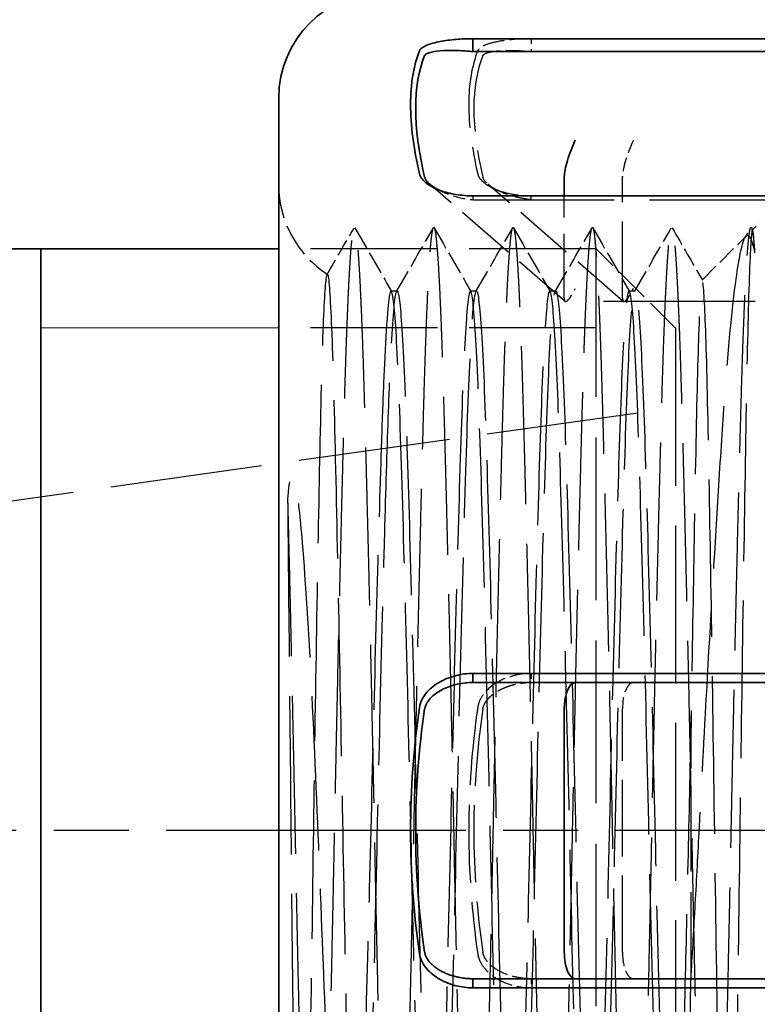
# Paper-space layout 'Blatt_1' of a CAD drawing. Units: millimetres. Extents: x 5 to 292, y 5 to 205.
# Drawn here: x 180 to 194, y 115 to 134 of the extents above; entities that cross this region are included whole.
import ezdxf

# ---------------------------------------------------------------- set-up
doc = ezdxf.new("R2010")
doc.units = ezdxf.units.MM
doc.linetypes.add('CHAIN', pattern=[0.3543, 0.2362, -0.0295, 0.0591, -0.0295])
doc.linetypes.add('DASHED', pattern=[0.2068, 0.1655, -0.0413])
for name, color, linetype, lineweight, true_color in [('Bemaßungen(ISO)', 179, 'Continuous', 25, 0x262659), ('Gewinde(ISO)', 5, 'Continuous', 18, 0x0000ff), ('Mittellinie(ISO)', 179, 'Continuous', 25, 0x262659), ('Sichtbare Kanten(ISO)', 5, 'Continuous', 35, 0x0000ff), ('Verdeckte Kanten(ISO)', 5, 'DASHED', 25, 0x0000ff)]:
    doc.layers.add(name, color=color, linetype=linetype, lineweight=lineweight, true_color=true_color)
doc.styles.add('STANDARD-DIN~0', font='arial.ttf')
doc.dimstyles.new('Kopie von STANDARD-ISO', dxfattribs={"dimtxt": 3.5, "dimasz": 2.5, "dimexe": 3.175, "dimexo": 0, "dimgap": 0.762, "dimtad": 1, "dimrnd": 1e-08, "dimtxsty": 'STANDARD-DIN~0', "dimcen": 0.09, "dimdle": 10, "dimclrd": 250, "dimclre": 250, "dimclrt": 250, "dimazin": 2, "dimtfac": 1, "dimtmove": 0, "dimatfit": 3, "dimfxl": 1, "dimtolj": 1, "dimtzin": 0, "dimlwd": 25, "dimlwe": 25, "dimarcsym": 0})

# ---------------------------------------------------------------- blocks, each defined once
blk = doc.blocks.new('*D23')
at = {"layer": 'Bemaßungen(ISO)', "color": 250, "linetype": 'Continuous', "lineweight": 25, "true_color": 0x3f3f3f, "transparency": 16777216}
for p, q in [((142.103, 150.221), (142.103, 166.634)), ((202.103, 129.436), (202.103, 166.634)), ((144.603, 163.459), (199.603, 163.459))]:
    blk.add_line(p, q, dxfattribs=at)
at = {"layer": 'Bemaßungen(ISO)', "color": 250, "linetype": 'Continuous', "true_color": 0x3f3f3f, "transparency": 16777216}
for points in [[(144.603, 163.876), (144.603, 163.043), (142.103, 163.459)], [(199.603, 163.876), (199.603, 163.043), (202.103, 163.459)]]:
    blk.add_solid(points, dxfattribs=at)
at = {"layer": 'Defpoints', "color": 0, "linetype": 'Continuous', "transparency": 16777216}
for p in [(202.103, 163.459), (142.103, 150.221), (202.103, 129.436)]:
    blk.add_point(p, dxfattribs=at)
at = {"layer": 'Bemaßungen(ISO)', "color": 250, "linetype": 'Continuous', "lineweight": 25, "true_color": 0x3f3f3f, "transparency": 16777216, "insert": (169.592, 167.795), "char_height": 3.5, "attachment_point": 1, "style": 'STANDARD-DIN~0'}
blk.add_mtext('\\A1;60', dxfattribs=at)
blk = doc.blocks.new('*D24')
at = {"layer": 'Bemaßungen(ISO)', "color": 250, "linetype": 'Continuous', "lineweight": 25, "true_color": 0x3f3f3f, "transparency": 16777216}
for p, q in [((166.103, 132.471), (166.103, 155.573)), ((202.103, 129.436), (202.103, 155.573)), ((199.603, 152.398), (168.603, 152.398))]:
    blk.add_line(p, q, dxfattribs=at)
at = {"layer": 'Bemaßungen(ISO)', "color": 250, "linetype": 'Continuous', "true_color": 0x3f3f3f, "transparency": 16777216}
for points in [[(168.603, 152.814), (168.603, 151.981), (166.103, 152.398)], [(199.603, 152.814), (199.603, 151.981), (202.103, 152.398)]]:
    blk.add_solid(points, dxfattribs=at)
at = {"layer": 'Defpoints', "color": 0, "linetype": 'Continuous', "transparency": 16777216}
for p in [(166.103, 152.398), (166.103, 132.471), (202.103, 129.436)]:
    blk.add_point(p, dxfattribs=at)
at = {"layer": 'Bemaßungen(ISO)', "color": 250, "linetype": 'Continuous', "lineweight": 25, "true_color": 0x3f3f3f, "transparency": 16777216, "insert": (181.598, 156.736), "char_height": 3.5, "attachment_point": 1, "style": 'STANDARD-DIN~0'}
blk.add_mtext('\\A1;36', dxfattribs=at)
blk = doc.blocks.new('*D25')
at = {"layer": 'Bemaßungen(ISO)', "color": 250, "linetype": 'Continuous', "lineweight": 25, "true_color": 0x3f3f3f, "transparency": 16777216}
for p, q in [((104.103, 140.459), (104.103, 175.293)), ((202.103, 129.436), (202.103, 175.293)), ((199.603, 172.118), (106.603, 172.118))]:
    blk.add_line(p, q, dxfattribs=at)
at = {"layer": 'Bemaßungen(ISO)', "color": 250, "linetype": 'Continuous', "true_color": 0x3f3f3f, "transparency": 16777216}
for points in [[(106.603, 172.535), (106.603, 171.702), (104.103, 172.118)], [(199.603, 172.535), (199.603, 171.702), (202.103, 172.118)]]:
    blk.add_solid(points, dxfattribs=at)
at = {"layer": 'Defpoints', "color": 0, "linetype": 'Continuous', "transparency": 16777216}
for p in [(104.103, 172.118), (104.103, 140.459), (202.103, 129.436)]:
    blk.add_point(p, dxfattribs=at)
at = {"layer": 'Bemaßungen(ISO)', "color": 250, "linetype": 'Continuous', "lineweight": 25, "true_color": 0x3f3f3f, "transparency": 16777216, "insert": (150.592, 176.454), "char_height": 3.5, "attachment_point": 1, "style": 'STANDARD-DIN~0'}
blk.add_mtext('\\A1;98', dxfattribs=at)

psp = doc.layouts.new('Blatt_1')

# ---------------------------------------------------------------- linework, layer by layer
at = {"layer": 'Gewinde(ISO)'}
psp.add_line((184.603, 128.222), (180.103, 128.222), dxfattribs=at)
at = {"layer": 'Mittellinie(ISO)', "linetype": 'CHAIN', "ltscale": 23.990969}
psp.add_line((213.641, 118.721), (100.144, 118.721), dxfattribs=at)
at = {"layer": 'Sichtbare Kanten(ISO)'}
for p, q in [((188.274, 133.69), (198.292, 133.69)), ((188.274, 133.446), (188.274, 133.69)), ((198.292, 133.446), (188.274, 133.446)), ((184.603, 132.571), (184.603, 104.871)), ((190.003, 130.719), (190.003, 131.087)), ((198.292, 130.719), (188.274, 130.719)), ((184.603, 129.721), (177.603, 129.721)), ((180.103, 107.721), (180.103, 129.721)), ((188.274, 121.693), (198.292, 121.693)), ((188.274, 121.521), (188.274, 121.693)), ((198.292, 121.521), (188.274, 121.521)), ((190.003, 116.421), (190.003, 121.021)), ((188.274, 115.921), (198.292, 115.921)), ((188.274, 115.75), (188.274, 115.921)), ((198.292, 115.75), (188.274, 115.75))]:
    psp.add_line(p, q, dxfattribs=at)
psp.add_arc((186.603, 132.571), 2, 90, 180, dxfattribs=at)
for centre, major_axis, ratio, start_param, end_param in [((202.707, 118.935), (-14.98, 15.001), 0.269064, 0.115104, 0.411272), ((190.21, 131.52), (-0.186, -0.499), 0.182676, 4.256791, 5.827588), ((190.21, 121.021), (0, 0.5), 0.414214, 0, 1.570796), ((202.707, 118.721), (0, 15.589), 0.995215, 1.422698, 1.718866), ((190.21, 116.421), (0, 0.5), 0.414214, 1.570796, 3.141593)]:
    psp.add_ellipse(centre, major_axis=major_axis, ratio=ratio, start_param=start_param, end_param=end_param, dxfattribs=at)
for points, knots in [([(187.266, 133.463), (187.274, 133.483), (187.291, 133.502), (187.34, 133.537), (187.371, 133.553), (187.476, 133.596), (187.563, 133.619), (187.751, 133.655), (187.852, 133.668), (188.06, 133.686), (188.167, 133.69), (188.274, 133.69)], [-0.1304275, -0.1304275, -0.1304275, -0.1304275, -0.1136992, -0.1136992, -0.0971516, -0.0971516, -0.0645493, -0.0645493, -0.0321556, -0.0321556, 0, 0, 0, 0]), ([(187.266, 131.135), (187.154, 131.617), (187.096, 132.056), (187.096, 132.839), (187.154, 133.178), (187.266, 133.463)], [-0.4698369, -0.4698369, -0.4698369, -0.4698369, -0.2349185, -0.2349185, 0, 0, 0, 0]), ([(188.274, 133.446), (188.179, 133.456), (188.082, 133.463), (187.897, 133.469), (187.805, 133.469), (187.63, 133.46), (187.553, 133.451), (187.461, 133.43), (187.432, 133.421), (187.392, 133.402), (187.372, 133.39), (187.363, 133.373)], [0, 0, 0, 0, 0.0288781, 0.0288781, 0.0577679, 0.0577679, 0.0883971, 0.0883971, 0.1045029, 0.1045029, 0.116566, 0.116566, 0.116566, 0.116566]), ([(188.274, 130.719), (188.167, 130.719), (188.059, 130.728), (187.851, 130.763), (187.749, 130.788), (187.555, 130.86), (187.47, 130.904), (187.37, 130.979), (187.339, 131.008), (187.291, 131.069), (187.274, 131.102), (187.266, 131.135)], [-0.1192013, -0.1192013, -0.1192013, -0.1192013, -0.0912011, -0.0912011, -0.0631626, -0.0631626, -0.0328072, -0.0328072, -0.016425, -0.016425, 0, 0, 0, 0]), ([(187.363, 131.073), (187.366, 131.061), (187.372, 131.048), (187.379, 131.033), (187.38, 131.032), (187.383, 131.028), (187.384, 131.026), (187.395, 131.007), (187.408, 130.991), (187.452, 130.944), (187.489, 130.914), (187.551, 130.873), (187.574, 130.859), (187.599, 130.845)], [0.000001, 0.000001, 0.000001, 0.000001, 0.00581911, 0.00581911, 0.00665482, 0.00665482, 0.00761181, 0.00761181, 0.01541026, 0.01541026, 0.0314058, 0.0314058, 0.03975382, 0.03975382, 0.03975382, 0.03975382]), ([(187.266, 121.049), (187.274, 121.103), (187.291, 121.154), (187.34, 121.251), (187.371, 121.296), (187.476, 121.418), (187.563, 121.484), (187.751, 121.588), (187.852, 121.627), (188.06, 121.679), (188.167, 121.693), (188.274, 121.693)], [-0.1304275, -0.1304275, -0.1304275, -0.1304275, -0.1136992, -0.1136992, -0.0971516, -0.0971516, -0.0645493, -0.0645493, -0.0321556, -0.0321556, 0, 0, 0, 0]), ([(188.274, 121.521), (188.179, 121.521), (188.082, 121.511), (187.897, 121.471), (187.805, 121.44), (187.63, 121.357), (187.553, 121.304), (187.461, 121.214), (187.432, 121.179), (187.392, 121.113), (187.372, 121.072), (187.363, 121.021)], [0, 0, 0, 0, 0.0288781, 0.0288781, 0.0577679, 0.0577679, 0.0883971, 0.0883971, 0.1045029, 0.1045029, 0.116566, 0.116566, 0.116566, 0.116566]), ([(187.266, 116.394), (187.154, 117.161), (187.096, 117.938), (187.096, 119.504), (187.154, 120.282), (187.266, 121.049)], [-0.4698369, -0.4698369, -0.4698369, -0.4698369, -0.2349185, -0.2349185, 0, 0, 0, 0]), ([(188.274, 115.75), (188.167, 115.75), (188.059, 115.764), (187.851, 115.816), (187.749, 115.855), (187.555, 115.963), (187.47, 116.031), (187.37, 116.148), (187.339, 116.192), (187.291, 116.289), (187.274, 116.34), (187.266, 116.394)], [-0.1192013, -0.1192013, -0.1192013, -0.1192013, -0.0912011, -0.0912011, -0.0631626, -0.0631626, -0.0328072, -0.0328072, -0.016425, -0.016425, 0, 0, 0, 0]), ([(187.363, 116.421), (187.366, 116.401), (187.373, 116.38), (187.38, 116.36), (187.388, 116.341), (187.399, 116.32), (187.409, 116.302), (187.419, 116.285), (187.431, 116.267), (187.445, 116.25), (187.452, 116.241), (187.459, 116.233), (187.467, 116.224), (187.475, 116.216), (187.484, 116.206), (187.492, 116.199), (187.507, 116.184), (187.523, 116.169), (187.541, 116.155), (187.55, 116.148), (187.559, 116.14), (187.568, 116.133), (187.578, 116.126), (187.589, 116.118), (187.598, 116.112), (187.616, 116.1), (187.635, 116.089), (187.655, 116.077), (187.665, 116.071), (187.675, 116.066), (187.686, 116.06), (187.697, 116.054), (187.709, 116.048), (187.719, 116.043), (187.729, 116.039), (187.74, 116.034), (187.751, 116.029), (187.761, 116.024), (187.774, 116.019), (187.784, 116.015), (187.794, 116.011), (187.805, 116.007), (187.816, 116.002), (187.828, 115.998), (187.841, 115.994), (187.851, 115.99), (187.862, 115.987), (187.872, 115.983), (187.884, 115.98), (187.895, 115.976), (187.909, 115.972), (187.919, 115.969), (187.93, 115.967), (187.94, 115.964), (187.952, 115.961), (187.958, 115.959), (187.964, 115.958), (187.97, 115.957), (187.976, 115.955), (187.984, 115.953), (187.989, 115.952), (187.997, 115.951), (188.007, 115.948), (188.019, 115.946), (188.03, 115.944), (188.042, 115.942), (188.059, 115.939), (188.075, 115.936), (188.09, 115.934), (188.101, 115.933), (188.107, 115.932), (188.113, 115.931), (188.117, 115.931), (188.122, 115.93), (188.123, 115.93), (188.13, 115.929), (188.143, 115.928), (188.156, 115.927), (188.168, 115.926), (188.174, 115.925), (188.18, 115.925), (188.185, 115.924), (188.191, 115.924), (188.195, 115.924), (188.202, 115.923), (188.228, 115.922), (188.252, 115.921), (188.274, 115.921)], [0, 0, 0, 0, 0.0625, 0.0625, 0.0625, 0.125, 0.125, 0.125, 0.1875, 0.1875, 0.1875, 0.21875, 0.21875, 0.21875, 0.25, 0.25, 0.25, 0.3125, 0.3125, 0.3125, 0.34375, 0.34375, 0.34375, 0.375, 0.375, 0.375, 0.4375, 0.4375, 0.4375, 0.46875, 0.46875, 0.46875, 0.5, 0.5, 0.5, 0.53125, 0.53125, 0.53125, 0.5625, 0.5625, 0.5625, 0.59375, 0.59375, 0.59375, 0.625, 0.625, 0.625, 0.65625, 0.65625, 0.65625, 0.6875, 0.6875, 0.6875, 0.71875, 0.71875, 0.71875, 0.734375, 0.734375, 0.734375, 0.75, 0.75, 0.75, 0.78125, 0.78125, 0.78125, 0.8125, 0.8125, 0.8125, 0.84375, 0.84375, 0.84375, 0.859375, 0.859375, 0.859375, 0.875, 0.875, 0.875, 0.90625, 0.90625, 0.90625, 0.921875, 0.921875, 0.921875, 0.9375, 0.9375, 0.9375, 1, 1, 1, 1])]:
    psp.add_open_spline(points, degree=3, knots=knots, dxfattribs=at)
at = {"layer": 'Verdeckte Kanten(ISO)', "ltscale": 0.477891}
for p, q in [((189.374, 133.69), (189.374, 133.446)), ((188.274, 130.719), (188.274, 130.646)), ((189.374, 130.646), (189.374, 130.719)), ((189.374, 121.693), (189.374, 121.521)), ((189.374, 115.921), (189.374, 115.75))]:
    psp.add_line(p, q, dxfattribs=at)
at = {"layer": 'Verdeckte Kanten(ISO)', "ltscale": 8.757268}
for p, q in [((191.103, 128.787), (191.103, 131.087)), ((191.103, 116.421), (191.103, 121.021))]:
    psp.add_line(p, q, dxfattribs=at)
at = {"layer": 'Verdeckte Kanten(ISO)', "ltscale": 6.887772}
psp.add_line((190.018, 128.724), (187.46, 130.94), dxfattribs=at)
at = {"layer": 'Verdeckte Kanten(ISO)', "ltscale": 6.887773}
psp.add_line((191.118, 128.724), (188.56, 130.94), dxfattribs=at)
at = {"layer": 'Verdeckte Kanten(ISO)', "ltscale": 7.357165}
psp.add_line((190.003, 128.787), (190.003, 130.719), dxfattribs=at)
at = {"layer": 'Verdeckte Kanten(ISO)', "ltscale": 16.147705}
psp.add_line((188.274, 130.646), (198.292, 130.646), dxfattribs=at)
at = {"layer": 'Verdeckte Kanten(ISO)', "ltscale": 0.39755}
psp.add_line((193.423, 129.934), (193.527, 130.115), dxfattribs=at)
at = {"layer": 'Verdeckte Kanten(ISO)', "ltscale": 0.084074}
psp.add_line((193.543, 130.115), (193.565, 130.077), dxfattribs=at)
at = {"layer": 'Verdeckte Kanten(ISO)', "ltscale": 0.384403}
psp.add_line((193.56, 130.079), (193.703, 130.221), dxfattribs=at)
at = {"layer": 'Verdeckte Kanten(ISO)', "ltscale": 2.241621}
psp.add_line((192.609, 129.128), (193.442, 129.96), dxfattribs=at)
at = {"layer": 'Verdeckte Kanten(ISO)', "ltscale": 14.50677}
for p, q in [((190.603, 129.721), (184.603, 129.721)), ((190.603, 128.222), (184.603, 128.222))]:
    psp.add_line(p, q, dxfattribs=at)
at = {"layer": 'Verdeckte Kanten(ISO)', "ltscale": 18.567333}
psp.add_line((190.603, 107.721), (190.603, 129.721), dxfattribs=at)
at = {"layer": 'Verdeckte Kanten(ISO)', "ltscale": 4.038418}
psp.add_line((192.103, 128.221), (190.603, 129.721), dxfattribs=at)
at = {"layer": 'Verdeckte Kanten(ISO)', "ltscale": 0.217615}
for p, q in [((186.728, 128.922), (186.842, 128.922)), ((188.228, 128.922), (188.342, 128.922)), ((189.728, 128.922), (189.842, 128.922)), ((191.228, 128.922), (191.342, 128.922))]:
    psp.add_line(p, q, dxfattribs=at)
at = {"layer": 'Verdeckte Kanten(ISO)', "ltscale": 17.332422}
psp.add_line((200.784, 128.72), (190.031, 128.72), dxfattribs=at)
at = {"layer": 'Verdeckte Kanten(ISO)', "ltscale": 18.039852}
psp.add_line((192.103, 128.221), (192.103, 109.221), dxfattribs=at)
at = {"layer": 'Verdeckte Kanten(ISO)', "ltscale": 17.372574}
psp.add_line((174.314, 124.221), (192.103, 126.721), dxfattribs=at)
at = {"layer": 'Verdeckte Kanten(ISO)', "ltscale": 9.430112}
psp.add_line((192.403, 115.997), (192.403, 120.9), dxfattribs=at)
at = {"layer": 'Verdeckte Kanten(ISO)', "ltscale": 3.812432}
psp.add_arc((186.603, 130.922), 2, 180, 237.3707, dxfattribs=at)
at = {"layer": 'Verdeckte Kanten(ISO)', "ltscale": 8.820629}
for centre, major_axis, ratio, start_param, end_param in [((203.807, 118.935), (-14.98, 15.001), 0.269064, 0.115104, 0.411272), ((203.807, 118.721), (0, 15.589), 0.995215, 1.422727, 1.718895)]:
    psp.add_ellipse(centre, major_axis=major_axis, ratio=ratio, start_param=start_param, end_param=end_param, dxfattribs=at)
at = {"layer": 'Verdeckte Kanten(ISO)', "ltscale": 1.557328}
for centre, major_axis, ratio, start_param, end_param in [((191.31, 131.52), (0.186, 0.499), 0.182676, 1.115199, 2.685995), ((190.21, 129.22), (0.186, 0.499), 0.182676, 2.685995, 4.256791), ((191.31, 129.22), (0.186, 0.499), 0.182676, 2.685995, 4.256791), ((191.31, 121.021), (0, 0.5), 0.414214, 0, 1.570796), ((191.31, 116.421), (0, 0.5), 0.414214, 1.570796, 3.141593)]:
    psp.add_ellipse(centre, major_axis=major_axis, ratio=ratio, start_param=start_param, end_param=end_param, dxfattribs=at)
at = {"layer": 'Verdeckte Kanten(ISO)', "ltscale": 2.467763}
for points in [[(189.374, 133.69), (189.267, 133.69), (189.159, 133.686), (188.951, 133.668), (188.849, 133.655), (188.655, 133.618), (188.57, 133.594), (188.47, 133.553), (188.439, 133.537), (188.391, 133.502), (188.374, 133.483), (188.366, 133.463)], [(189.374, 121.693), (189.267, 121.693), (189.159, 121.679), (188.951, 121.627), (188.849, 121.588), (188.655, 121.48), (188.57, 121.412), (188.47, 121.295), (188.439, 121.251), (188.391, 121.154), (188.374, 121.102), (188.366, 121.049)]]:
    psp.add_open_spline(points, degree=3, knots=[-0.1192013, -0.1192013, -0.1192013, -0.1192013, -0.0912011, -0.0912011, -0.0631626, -0.0631626, -0.0328072, -0.0328072, -0.016425, -0.016425, 0, 0, 0, 0], dxfattribs=at)
at = {"layer": 'Verdeckte Kanten(ISO)', "ltscale": 8.924961}
for points in [[(188.366, 133.463), (188.254, 133.178), (188.196, 132.839), (188.196, 132.056), (188.254, 131.617), (188.366, 131.135)], [(188.366, 121.049), (188.254, 120.282), (188.196, 119.504), (188.196, 117.938), (188.254, 117.161), (188.366, 116.394)]]:
    psp.add_open_spline(points, degree=3, knots=[-0.4698369, -0.4698369, -0.4698369, -0.4698369, -0.2349185, -0.2349185, 0, 0, 0, 0], dxfattribs=at)
at = {"layer": 'Verdeckte Kanten(ISO)', "ltscale": 2.151414}
for points in [[(188.463, 133.373), (188.466, 133.38), (188.473, 133.387), (188.48, 133.393), (188.488, 133.399), (188.499, 133.405), (188.509, 133.41), (188.519, 133.415), (188.531, 133.42), (188.545, 133.424), (188.552, 133.426), (188.559, 133.429), (188.567, 133.431), (188.575, 133.433), (188.584, 133.435), (188.592, 133.437), (188.607, 133.44), (188.623, 133.444), (188.641, 133.446), (188.65, 133.448), (188.659, 133.449), (188.668, 133.451), (188.678, 133.452), (188.689, 133.454), (188.698, 133.455), (188.716, 133.457), (188.735, 133.459), (188.755, 133.46), (188.765, 133.461), (188.775, 133.462), (188.786, 133.463), (188.797, 133.463), (188.809, 133.464), (188.819, 133.465), (188.829, 133.465), (188.84, 133.466), (188.851, 133.466), (188.861, 133.466), (188.874, 133.467), (188.884, 133.467), (188.894, 133.467), (188.905, 133.468), (188.916, 133.468), (188.928, 133.468), (188.941, 133.468), (188.951, 133.468), (188.962, 133.468), (188.972, 133.468), (188.984, 133.468), (188.995, 133.468), (189.009, 133.468), (189.019, 133.468), (189.03, 133.467), (189.04, 133.467), (189.052, 133.467), (189.058, 133.467), (189.064, 133.467), (189.07, 133.466), (189.076, 133.466), (189.084, 133.466), (189.089, 133.466), (189.097, 133.466), (189.107, 133.465), (189.119, 133.465), (189.13, 133.464), (189.142, 133.464), (189.159, 133.463), (189.175, 133.462), (189.19, 133.461), (189.201, 133.46), (189.207, 133.46), (189.213, 133.46), (189.217, 133.459), (189.222, 133.459), (189.223, 133.459), (189.23, 133.458), (189.243, 133.457), (189.256, 133.457), (189.268, 133.456), (189.274, 133.455), (189.28, 133.455), (189.285, 133.454), (189.291, 133.454), (189.295, 133.453), (189.302, 133.453), (189.328, 133.451), (189.352, 133.448), (189.374, 133.446)], [(188.463, 121.021), (188.466, 121.042), (188.473, 121.063), (188.48, 121.083), (188.488, 121.102), (188.499, 121.123), (188.509, 121.14), (188.519, 121.158), (188.531, 121.175), (188.545, 121.193), (188.552, 121.202), (188.559, 121.21), (188.567, 121.219), (188.575, 121.227), (188.584, 121.237), (188.592, 121.244), (188.607, 121.259), (188.623, 121.274), (188.641, 121.288), (188.65, 121.295), (188.659, 121.303), (188.668, 121.31), (188.678, 121.317), (188.689, 121.325), (188.698, 121.331), (188.716, 121.343), (188.735, 121.354), (188.755, 121.366), (188.765, 121.372), (188.775, 121.377), (188.786, 121.383), (188.797, 121.388), (188.809, 121.395), (188.819, 121.4), (188.829, 121.404), (188.84, 121.409), (188.851, 121.414), (188.861, 121.419), (188.874, 121.424), (188.884, 121.428), (188.894, 121.432), (188.905, 121.436), (188.916, 121.44), (188.928, 121.445), (188.941, 121.449), (188.951, 121.453), (188.962, 121.456), (188.972, 121.46), (188.984, 121.463), (188.995, 121.467), (189.009, 121.471), (189.019, 121.474), (189.03, 121.476), (189.04, 121.479), (189.052, 121.482), (189.058, 121.483), (189.064, 121.485), (189.07, 121.486), (189.076, 121.488), (189.084, 121.49), (189.089, 121.491), (189.097, 121.492), (189.107, 121.494), (189.119, 121.497), (189.13, 121.499), (189.142, 121.501), (189.159, 121.504), (189.175, 121.507), (189.19, 121.509), (189.201, 121.51), (189.207, 121.511), (189.213, 121.512), (189.217, 121.512), (189.222, 121.513), (189.223, 121.513), (189.23, 121.514), (189.243, 121.515), (189.256, 121.516), (189.268, 121.517), (189.274, 121.518), (189.28, 121.518), (189.285, 121.518), (189.291, 121.519), (189.295, 121.519), (189.302, 121.519), (189.328, 121.521), (189.352, 121.521), (189.374, 121.521)]]:
    psp.add_open_spline(points, degree=3, knots=[0, 0, 0, 0, 0.0625, 0.0625, 0.0625, 0.125, 0.125, 0.125, 0.1875, 0.1875, 0.1875, 0.21875, 0.21875, 0.21875, 0.25, 0.25, 0.25, 0.3125, 0.3125, 0.3125, 0.34375, 0.34375, 0.34375, 0.375, 0.375, 0.375, 0.4375, 0.4375, 0.4375, 0.46875, 0.46875, 0.46875, 0.5, 0.5, 0.5, 0.53125, 0.53125, 0.53125, 0.5625, 0.5625, 0.5625, 0.59375, 0.59375, 0.59375, 0.625, 0.625, 0.625, 0.65625, 0.65625, 0.65625, 0.6875, 0.6875, 0.6875, 0.71875, 0.71875, 0.71875, 0.734375, 0.734375, 0.734375, 0.75, 0.75, 0.75, 0.78125, 0.78125, 0.78125, 0.8125, 0.8125, 0.8125, 0.84375, 0.84375, 0.84375, 0.859375, 0.859375, 0.859375, 0.875, 0.875, 0.875, 0.90625, 0.90625, 0.90625, 0.921875, 0.921875, 0.921875, 0.9375, 0.9375, 0.9375, 1, 1, 1, 1], dxfattribs=at)
at = {"layer": 'Verdeckte Kanten(ISO)', "ltscale": 2.467759}
for points in [[(188.366, 131.135), (188.374, 131.102), (188.391, 131.069), (188.44, 131.007), (188.471, 130.979), (188.576, 130.9), (188.663, 130.857), (188.851, 130.788), (188.952, 130.762), (189.16, 130.728), (189.267, 130.719), (189.374, 130.719)], [(188.366, 116.394), (188.374, 116.34), (188.391, 116.289), (188.44, 116.192), (188.471, 116.147), (188.576, 116.025), (188.663, 115.959), (188.851, 115.855), (188.952, 115.816), (189.16, 115.764), (189.267, 115.75), (189.374, 115.75)]]:
    psp.add_open_spline(points, degree=3, knots=[-0.1304275, -0.1304275, -0.1304275, -0.1304275, -0.1136992, -0.1136992, -0.0971516, -0.0971516, -0.0645493, -0.0645493, -0.0321556, -0.0321556, 0, 0, 0, 0], dxfattribs=at)
at = {"layer": 'Verdeckte Kanten(ISO)', "ltscale": 2.15145}
psp.add_open_spline([(189.374, 130.646), (189.279, 130.656), (189.182, 130.673), (188.996, 130.72), (188.905, 130.75), (188.73, 130.825), (188.652, 130.868), (188.56, 130.938), (188.532, 130.963), (188.492, 131.011), (188.472, 131.04), (188.463, 131.073)], degree=3, knots=[0.000001, 0.000001, 0.000001, 0.000001, 0.0289104, 0.0289104, 0.0578375, 0.0578375, 0.0884684, 0.0884684, 0.1045402, 0.1045402, 0.1165889, 0.1165889, 0.1165889, 0.1165889], dxfattribs=at)
at = {"layer": 'Verdeckte Kanten(ISO)', "ltscale": 0.353553}
psp.add_open_spline([(187.648, 130.82), (187.615, 130.836), (187.582, 130.852), (187.549, 130.868)], degree=3, dxfattribs=at)
at = {"layer": 'Verdeckte Kanten(ISO)', "ltscale": 1.374283}
psp.add_open_spline([(187.599, 130.845), (187.663, 130.81), (187.737, 130.777), (187.962, 130.697), (188.12, 130.662), (188.274, 130.646)], degree=3, knots=[0.03975382, 0.03975382, 0.03975382, 0.03975382, 0.06170014, 0.06170014, 0.09985282, 0.09985282, 0.09985282, 0.09985282], dxfattribs=at)
at = {"layer": 'Verdeckte Kanten(ISO)', "ltscale": 0.353552}
psp.add_open_spline([(188.748, 130.82), (188.715, 130.836), (188.682, 130.852), (188.649, 130.868)], degree=3, dxfattribs=at)
at = {"layer": 'Verdeckte Kanten(ISO)', "ltscale": 18.055025}
psp.add_rational_spline([(184.77, 125.003), (184.842, 122.145), (184.91, 118.721), (185.004, 113.999), (185.097, 110.66), (185.191, 107.321), (185.285, 107.321), (185.379, 107.321), (185.472, 110.66), (185.566, 113.999), (185.66, 118.721), (185.754, 123.444), (185.847, 126.783), (185.941, 130.122), (186.035, 130.122), (186.129, 130.122), (186.222, 126.783), (186.316, 123.444), (186.41, 118.721), (186.504, 113.999), (186.597, 110.66), (186.691, 107.321), (186.785, 107.321), (186.879, 107.321), (186.972, 110.66), (187.066, 113.999), (187.16, 118.721), (187.254, 123.444), (187.347, 126.783), (187.441, 130.122), (187.535, 130.122), (187.629, 130.122), (187.722, 126.783), (187.816, 123.444), (187.91, 118.721), (188.004, 113.999), (188.097, 110.66), (188.191, 107.321), (188.285, 107.321), (188.379, 107.321), (188.472, 110.66), (188.566, 113.999), (188.66, 118.721), (188.754, 123.444), (188.847, 126.783), (188.941, 130.122), (189.035, 130.122), (189.129, 130.122), (189.222, 126.783), (189.316, 123.444), (189.41, 118.721), (189.504, 113.999), (189.597, 110.66), (189.691, 107.321), (189.785, 107.321), (189.879, 107.321), (189.972, 110.66), (190.066, 113.999), (190.16, 118.721), (190.254, 123.444), (190.347, 126.783), (190.441, 130.122), (190.535, 130.122), (190.629, 130.122), (190.722, 126.783), (190.816, 123.444), (190.91, 118.721), (191.004, 113.999), (191.097, 110.66), (191.191, 107.321), (191.285, 107.321), (191.379, 107.321), (191.472, 110.66), (191.566, 113.999), (191.66, 118.721), (191.754, 123.444), (191.847, 126.783), (191.941, 130.122), (192.035, 130.122), (192.129, 130.122), (192.222, 126.783), (192.316, 123.444), (192.41, 118.721), (192.504, 113.999), (192.597, 110.66), (192.691, 107.321), (192.785, 107.321), (192.879, 107.321), (192.972, 110.66), (193.066, 113.999), (193.16, 118.721), (193.254, 123.444), (193.347, 126.783), (193.441, 130.122), (193.535, 130.122), (193.568, 130.122), (193.603, 129.65)], [0.970748219893, 0.943629883559, 1, 0.923879532511, 1, 0.923879532511, 1, 0.923879532511, 1, 0.923879532511, 1, 0.923879532511, 1, 0.923879532511, 1, 0.923879532511, 1, 0.923879532511, 1, 0.923879532511, 1, 0.923879532511, 1, 0.923879532511, 1, 0.923879532511, 1, 0.923879532511, 1, 0.923879532511, 1, 0.923879532511, 1, 0.923879532511, 1, 0.923879532511, 1, 0.923879532511, 1, 0.923879532511, 1, 0.923879532511, 1, 0.923879532511, 1, 0.923879532511, 1, 0.923879532511, 1, 0.923879532511, 1, 0.923879532511, 1, 0.923879532511, 1, 0.923879532511, 1, 0.923879532511, 1, 0.923879532511, 1, 0.923879532511, 1, 0.923879532511, 1, 0.923879532511, 1, 0.923879532511, 1, 0.923879532511, 1, 0.923879532511, 1, 0.923879532511, 1, 0.923879532511, 1, 0.923879532511, 1, 0.923879532511, 1, 0.923879532511, 1, 0.923879532511, 1, 0.923879532511, 1, 0.923879532511, 1, 0.923879532511, 1, 0.923879532511, 1, 0.923879532511, 1, 0.971897569399, 0.964545053551], degree=2, knots=[0.3907433, 0.3907433, 0.3907433, 0.4, 0.4, 0.4125, 0.4125, 0.425, 0.425, 0.4375, 0.4375, 0.45, 0.45, 0.4625, 0.4625, 0.475, 0.475, 0.4875, 0.4875, 0.5, 0.5, 0.5125, 0.5125, 0.525, 0.525, 0.5375, 0.5375, 0.55, 0.55, 0.5625, 0.5625, 0.575, 0.575, 0.5875, 0.5875, 0.6, 0.6, 0.6125, 0.6125, 0.625, 0.625, 0.6375, 0.6375, 0.65, 0.65, 0.6625, 0.6625, 0.675, 0.675, 0.6875, 0.6875, 0.7, 0.7, 0.7125, 0.7125, 0.725, 0.725, 0.7375, 0.7375, 0.75, 0.75, 0.7625, 0.7625, 0.775, 0.775, 0.7875, 0.7875, 0.8, 0.8, 0.8125, 0.8125, 0.825, 0.825, 0.8375, 0.8375, 0.85, 0.85, 0.8625, 0.8625, 0.875, 0.875, 0.8875, 0.8875, 0.9, 0.9, 0.9125, 0.9125, 0.925, 0.925, 0.9375, 0.9375, 0.95, 0.95, 0.9625, 0.9625, 0.975, 0.975, 0.9796148, 0.9796148, 0.9796148], dxfattribs=at)
at = {"layer": 'Verdeckte Kanten(ISO)', "ltscale": 1.936708}
psp.add_open_spline([(185.518, 129.234), (185.688, 129.528), (185.857, 129.821), (186.027, 130.115)], degree=3, dxfattribs=at)
at = {"layer": 'Verdeckte Kanten(ISO)', "ltscale": 2.640136}
for points in [[(186.043, 130.115), (186.274, 129.715), (186.505, 129.314), (186.737, 128.914)], [(186.833, 128.914), (187.065, 129.314), (187.296, 129.715), (187.527, 130.115)], [(187.543, 130.115), (187.774, 129.715), (188.005, 129.314), (188.237, 128.914)], [(188.333, 128.914), (188.565, 129.314), (188.796, 129.715), (189.027, 130.115)], [(189.043, 130.115), (189.274, 129.715), (189.505, 129.314), (189.737, 128.914)], [(189.833, 128.914), (190.065, 129.314), (190.296, 129.715), (190.527, 130.115)], [(190.543, 130.115), (190.774, 129.715), (191.005, 129.314), (191.237, 128.914)], [(191.333, 128.914), (191.565, 129.314), (191.796, 129.715), (192.027, 130.115)]]:
    psp.add_open_spline(points, degree=3, dxfattribs=at)
at = {"layer": 'Verdeckte Kanten(ISO)', "ltscale": 2.17531}
psp.add_open_spline([(192.043, 130.115), (192.233, 129.785), (192.424, 129.455), (192.615, 129.126)], degree=3, dxfattribs=at)
at = {"layer": 'Verdeckte Kanten(ISO)', "ltscale": 18.005386}
psp.add_open_spline([(193.603, 129.65), (193.593, 129.855), (193.583, 129.987), (193.563, 130.105), (193.553, 130.087), (193.537, 129.924), (193.53, 129.827), (193.503, 129.327), (193.483, 128.69), (193.444, 126.934), (193.426, 125.817), (193.386, 123.3), (193.366, 121.938), (193.326, 119.07), (193.308, 117.585), (193.268, 114.782), (193.248, 113.487), (193.208, 111.168), (193.19, 110.172), (193.15, 108.691), (193.13, 108.202), (193.101, 107.869), (193.091, 107.824), (193.063, 107.885), (193.043, 108.215), (193.012, 109.106), (193.002, 109.457), (192.972, 110.7), (192.953, 111.76), (192.913, 114.161), (192.893, 115.464), (192.853, 118.222), (192.834, 119.657), (192.794, 122.365), (192.774, 123.617), (192.734, 125.867), (192.716, 126.839), (192.676, 128.282), (192.655, 128.76), (192.616, 129.214), (192.597, 129.171), (192.557, 128.542), (192.537, 127.988), (192.497, 126.423), (192.478, 125.412), (192.44, 123.215), (192.421, 122.083), (192.403, 120.9)], degree=3, knots=[0, 0, 0, 0, 0.2257, 0.2257, 0.458615, 0.458615, 0.60788, 0.60788, 1.039724, 1.039724, 1.483453, 1.483453, 1.909987, 1.909987, 2.347677, 2.347677, 2.768807, 2.768807, 3.200416, 3.200416, 3.616067, 3.616067, 3.820344, 3.820344, 4.249914, 4.249914, 4.458093, 4.458093, 4.884027, 4.884027, 5.292489, 5.292489, 5.712322, 5.712322, 6.114676, 6.114676, 6.528419, 6.528419, 6.924687, 6.924687, 7.33235, 7.33235, 7.722553, 7.722553, 8.124149, 8.124149, 8.476612, 8.476612, 8.476612, 8.476612], dxfattribs=at)
at = {"layer": 'Verdeckte Kanten(ISO)', "ltscale": 18.589788}
psp.add_open_spline([(192.403, 115.997), (192.429, 116.435), (192.455, 116.883), (192.507, 117.811), (192.532, 118.283), (192.607, 119.734), (192.659, 120.694), (192.784, 122.923), (192.857, 124.15), (192.963, 125.838), (192.999, 126.384), (193.105, 127.848), (193.179, 128.618), (193.313, 129.588), (193.372, 129.856), (193.457, 129.987), (193.486, 129.983), (193.544, 129.882), (193.574, 129.788), (193.603, 129.65)], degree=3, knots=[0.000001, 0.000001, 0.000001, 0.000001, 0.139056, 0.139056, 0.283869, 0.283869, 0.565049, 0.565049, 0.954563, 0.954563, 1.165449, 1.165449, 1.578431, 1.578431, 1.921926, 1.921926, 2.099952, 2.099952, 2.272235, 2.272235, 2.272235, 2.272235], dxfattribs=at)
at = {"layer": 'Verdeckte Kanten(ISO)', "ltscale": 18.082146}
psp.add_open_spline([(184.77, 125.003), (184.782, 123.897), (184.794, 122.68), (184.821, 119.997), (184.835, 118.535), (184.857, 116.388), (184.865, 115.683), (184.888, 113.71), (184.904, 112.52), (184.927, 110.947), (184.934, 110.452), (184.951, 109.576), (184.96, 109.197), (184.985, 108.282), (185.002, 107.914), (185.027, 107.737), (185.036, 107.745), (185.053, 107.9), (185.063, 108.047), (185.09, 108.667), (185.108, 109.309), (185.145, 111.043), (185.164, 112.14), (185.203, 114.563), (185.223, 115.849), (185.262, 118.568), (185.281, 119.982), (185.323, 122.624), (185.344, 123.835), (185.386, 126.02), (185.406, 126.967), (185.449, 128.376), (185.471, 128.847), (185.516, 129.319), (185.537, 129.289), (185.584, 128.676), (185.609, 128.1), (185.657, 126.485), (185.68, 125.467), (185.729, 123.119), (185.755, 121.815), (185.805, 119.1), (185.829, 117.713), (185.881, 115.046), (185.908, 113.792), (185.96, 111.587), (185.984, 110.655), (186.039, 109.245), (186.067, 108.779), (186.121, 108.376), (186.147, 108.441), (186.204, 109.099), (186.233, 109.681), (186.287, 111.212), (186.312, 112.11), (186.366, 114.201), (186.395, 115.386), (186.453, 117.935), (186.481, 119.282), (186.528, 121.287), (186.544, 121.965), (186.575, 123.16), (186.589, 123.683), (186.603, 124.179)], degree=3, knots=[-11.383492, -11.383492, -11.383492, -11.383492, -10.978797, -10.978797, -10.532331, -10.532331, -10.307767, -10.307767, -9.883029, -9.883029, -9.65976, -9.65976, -9.438639, -9.438639, -9.019528, -9.019528, -8.801578, -8.801578, -8.583718, -8.583718, -8.170066, -8.170066, -7.735903, -7.735903, -7.326714, -7.326714, -6.899443, -6.899443, -6.494717, -6.494717, -6.074642, -6.074642, -5.674256, -5.674256, -5.252004, -5.252004, -4.829035, -4.829035, -4.411204, -4.411204, -3.99521, -3.99521, -3.581183, -3.581183, -3.168919, -3.168919, -2.758188, -2.758188, -2.349375, -2.349375, -1.941732, -1.941732, -1.53668, -1.53668, -1.169743, -1.169743, -0.788417, -0.788417, -0.388086, -0.388086, -0.176326, -0.176326, -0.000001, -0.000001, -0.000001, -0.000001], dxfattribs=at)
at = {"layer": 'Verdeckte Kanten(ISO)', "ltscale": 18.16404}
psp.add_open_spline([(192.403, 120.9), (192.382, 120.039), (192.363, 119.158), (192.323, 117.388), (192.302, 116.508), (192.248, 114.369), (192.216, 113.172), (192.155, 111.142), (192.126, 110.316), (192.062, 109.074), (192.03, 108.685), (191.969, 108.445), (191.94, 108.577), (191.876, 109.342), (191.844, 109.984), (191.783, 111.67), (191.754, 112.684), (191.691, 115.014), (191.658, 116.315), (191.597, 118.955), (191.568, 120.267), (191.505, 122.819), (191.472, 124.029), (191.411, 126.104), (191.382, 126.958), (191.319, 128.264), (191.287, 128.688), (191.225, 129.005), (191.197, 128.91), (191.134, 128.22), (191.101, 127.616), (191.04, 125.995), (191.011, 125.005), (190.948, 122.718), (190.915, 121.434), (190.854, 118.807), (190.826, 117.49), (190.763, 114.92), (190.73, 113.695), (190.668, 111.571), (190.64, 110.684), (190.577, 109.307), (190.545, 108.843), (190.483, 108.441), (190.454, 108.492), (190.392, 109.099), (190.359, 109.661), (190.297, 111.21), (190.269, 112.171), (190.206, 114.411), (190.174, 115.675), (190.112, 118.287), (190.084, 119.608), (190.021, 122.196), (189.988, 123.436), (189.926, 125.613), (189.898, 126.535), (189.836, 127.987), (189.803, 128.493), (189.741, 128.987), (189.713, 128.982), (189.65, 128.464), (189.618, 127.947), (189.555, 126.476), (189.527, 125.544), (189.465, 123.354), (189.433, 122.113), (189.37, 119.519), (189.342, 118.194), (189.28, 115.588), (189.247, 114.334), (189.185, 112.104), (189.156, 111.146), (189.094, 109.618), (189.062, 109.071), (188.999, 108.483), (188.971, 108.442), (188.909, 108.871), (188.877, 109.342), (188.814, 110.734), (188.785, 111.637), (188.723, 113.775), (188.691, 114.993), (188.628, 117.567), (188.6, 118.897), (188.538, 121.519), (188.506, 122.785), (188.443, 125.065), (188.414, 126.059), (188.352, 127.658), (188.32, 128.245), (188.257, 128.922), (188.228, 129.007), (188.167, 128.664), (188.135, 128.237), (188.072, 126.921), (188.043, 126.046), (187.981, 123.957), (187.949, 122.761), (187.886, 120.207), (187.857, 118.872), (187.796, 116.237), (187.764, 114.962), (187.7, 112.637), (187.671, 111.61), (187.61, 109.946), (187.578, 109.324), (187.515, 108.566), (187.485, 108.439), (187.424, 108.705), (187.392, 109.093), (187.329, 110.34), (187.299, 111.189), (187.238, 113.234), (187.206, 114.408), (187.143, 116.943), (187.113, 118.282), (187.052, 120.928), (187.021, 122.21), (186.957, 124.574), (186.927, 125.63), (186.866, 127.35), (186.835, 128.002), (186.771, 128.831), (186.741, 128.994), (186.693, 128.837), (186.676, 128.697), (186.639, 128.254), (186.621, 127.95), (186.603, 127.571)], degree=3, knots=[0.000001, 0.000001, 0.000001, 0.000001, 0.264405, 0.264405, 0.531542, 0.531542, 0.937352, 0.937352, 1.329021, 1.329021, 1.734549, 1.734549, 2.12619, 2.12619, 2.531427, 2.531427, 2.923058, 2.923058, 3.327995, 3.327995, 3.719639, 3.719639, 4.124267, 4.124267, 4.515947, 4.515947, 4.920258, 4.920258, 5.312001, 5.312001, 5.715986, 5.715986, 6.107819, 6.107819, 6.511473, 6.511473, 6.903426, 6.903426, 7.306741, 7.306741, 7.698844, 7.698844, 8.101816, 8.101816, 8.494102, 8.494102, 8.896726, 8.896726, 9.289227, 9.289227, 9.691501, 9.691501, 10.084251, 10.084251, 10.48617, 10.48617, 10.879202, 10.879202, 11.280768, 11.280768, 11.674115, 11.674115, 12.075327, 12.075327, 12.469021, 12.469021, 12.86988, 12.86988, 13.263953, 13.263953, 13.664461, 13.664461, 14.058943, 14.058943, 14.459104, 14.459104, 14.854021, 14.854021, 15.25384, 15.25384, 15.649218, 15.649218, 16.048702, 16.048702, 16.444563, 16.444563, 16.843718, 16.843718, 17.240082, 17.240082, 17.638916, 17.638916, 18.035799, 18.035799, 18.434322, 18.434322, 18.831738, 18.831738, 19.22996, 19.22996, 19.627919, 19.627919, 20.025849, 20.025849, 20.42436, 20.42436, 20.82201, 20.82201, 21.221075, 21.221075, 21.618458, 21.618458, 22.018078, 22.018078, 22.415205, 22.415205, 22.815381, 22.815381, 23.212264, 23.212264, 23.61299, 23.61299, 24.009643, 24.009643, 24.410912, 24.410912, 24.637236, 24.637236, 24.865992, 24.865992, 24.865992, 24.865992], dxfattribs=at)
at = {"layer": 'Verdeckte Kanten(ISO)', "ltscale": 18.16407}
psp.add_open_spline([(186.603, 124.179), (186.626, 125.007), (186.648, 125.755), (186.693, 127.053), (186.716, 127.595), (186.773, 128.569), (186.805, 128.879), (186.865, 128.955), (186.895, 128.74), (186.959, 127.813), (186.992, 127.09), (187.052, 125.265), (187.082, 124.195), (187.146, 121.775), (187.178, 120.441), (187.238, 117.776), (187.269, 116.473), (187.333, 113.967), (187.365, 112.795), (187.425, 110.838), (187.455, 110.057), (187.519, 108.919), (187.552, 108.59), (187.612, 108.474), (187.642, 108.669), (187.705, 109.556), (187.738, 110.26), (187.798, 112.051), (187.828, 113.107), (187.892, 115.505), (187.924, 116.832), (187.985, 119.491), (188.014, 120.797), (188.078, 123.315), (188.111, 124.497), (188.171, 126.484), (188.201, 127.283), (188.264, 128.464), (188.297, 128.817), (188.357, 128.984), (188.387, 128.814), (188.451, 127.977), (188.483, 127.299), (188.544, 125.55), (188.573, 124.511), (188.637, 122.141), (188.669, 120.825), (188.73, 118.173), (188.759, 116.865), (188.823, 114.332), (188.855, 113.138), (188.916, 111.114), (188.945, 110.292), (189.009, 109.059), (189.041, 108.676), (189.102, 108.446), (189.131, 108.584), (189.195, 109.36), (189.227, 110.007), (189.288, 111.703), (189.317, 112.721), (189.38, 115.034), (189.412, 116.312), (189.473, 118.95), (189.502, 120.285), (189.566, 122.835), (189.598, 124.024), (189.659, 126.102), (189.688, 126.97), (189.751, 128.268), (189.783, 128.685), (189.845, 129.007), (189.873, 128.911), (189.937, 128.213), (189.969, 127.616), (190.03, 126), (190.059, 124.997), (190.122, 122.705), (190.154, 121.437), (190.216, 118.812), (190.245, 117.48), (190.308, 114.911), (190.34, 113.699), (190.402, 111.573), (190.43, 110.678), (190.493, 109.305), (190.525, 108.846), (190.587, 108.44), (190.616, 108.492), (190.678, 109.103), (190.711, 109.661), (190.773, 111.207), (190.801, 112.174), (190.864, 114.417), (190.896, 115.674), (190.958, 118.284), (190.986, 119.611), (191.049, 122.2), (191.081, 123.436), (191.144, 125.612), (191.172, 126.537), (191.234, 127.988), (191.267, 128.493), (191.329, 128.988), (191.357, 128.982), (191.42, 128.464), (191.452, 127.947), (191.515, 126.476), (191.543, 125.544), (191.605, 123.354), (191.637, 122.11), (191.7, 119.517), (191.728, 118.195), (191.79, 115.588), (191.823, 114.33), (191.885, 112.102), (191.914, 111.148), (191.976, 109.618), (192.008, 109.068), (192.071, 108.484), (192.099, 108.443), (192.161, 108.869), (192.194, 109.343), (192.256, 110.739), (192.285, 111.634), (192.344, 113.685), (192.374, 114.806), (192.403, 115.997)], degree=3, knots=[0.000001, 0.000001, 0.000001, 0.000001, 0.293987, 0.293987, 0.59208, 0.59208, 1.000173, 1.000173, 1.392668, 1.392668, 1.800584, 1.800584, 2.192957, 2.192957, 2.600689, 2.600689, 2.992942, 2.992942, 3.400482, 3.400482, 3.792616, 3.792616, 4.199955, 4.199955, 4.591973, 4.591973, 4.999103, 4.999103, 5.391009, 5.391009, 5.79792, 5.79792, 6.189719, 6.189719, 6.596403, 6.596403, 6.988102, 6.988102, 7.394549, 7.394549, 7.786157, 7.786157, 8.192357, 8.192357, 8.583883, 8.583883, 8.989827, 8.989827, 9.381283, 9.381283, 9.786961, 9.786961, 10.178362, 10.178362, 10.583764, 10.583764, 10.975125, 10.975125, 11.380242, 11.380242, 11.771581, 11.771581, 12.168937, 12.168937, 12.567163, 12.567163, 12.964798, 12.964798, 13.362474, 13.362474, 13.760399, 13.760399, 14.157532, 14.157532, 14.555758, 14.555758, 14.952359, 14.952359, 15.350896, 15.350896, 15.746977, 15.746977, 16.145835, 16.145835, 16.541413, 16.541413, 16.940599, 16.940599, 17.335695, 17.335695, 17.735216, 17.735216, 18.129851, 18.129851, 18.529713, 18.529713, 18.923912, 18.923912, 19.324122, 19.324122, 19.717912, 19.717912, 20.118472, 20.118472, 20.511884, 20.511884, 20.912796, 20.912796, 21.30586, 21.30586, 21.707126, 21.707126, 22.099874, 22.099874, 22.501495, 22.501495, 22.893961, 22.893961, 23.295934, 23.295934, 23.688151, 23.688151, 24.090475, 24.090475, 24.482477, 24.482477, 24.852962, 24.852962, 24.852962, 24.852962], dxfattribs=at)
at = {"layer": 'Verdeckte Kanten(ISO)', "ltscale": 17.639465}
psp.add_open_spline([(186.603, 127.571), (186.589, 127.274), (186.575, 126.933), (186.546, 126.141), (186.532, 125.685), (186.487, 124.219), (186.455, 123.109), (186.392, 120.742), (186.362, 119.507), (186.304, 117.111), (186.273, 115.968), (186.206, 113.64), (186.17, 112.499), (186.106, 110.71), (186.074, 110.024), (186.007, 108.958), (185.971, 108.606), (185.918, 108.39), (185.9, 108.375), (185.847, 108.504), (185.81, 108.787), (185.732, 109.754), (185.692, 110.451), (185.621, 111.995), (185.582, 112.906), (185.489, 115.167), (185.442, 116.336), (185.347, 118.719), (185.3, 119.911), (185.179, 122.382), (185.114, 123.426), (185.012, 124.649), (184.972, 125.018), (184.922, 125.297), (184.911, 125.346), (184.896, 125.394), (184.892, 125.408), (184.884, 125.426), (184.881, 125.433), (184.875, 125.442), (184.873, 125.446), (184.867, 125.451), (184.865, 125.452), (184.86, 125.454), (184.857, 125.454), (184.85, 125.451), (184.846, 125.446), (184.833, 125.426), (184.825, 125.4), (184.801, 125.302), (184.785, 125.174), (184.77, 125.003)], degree=3, knots=[-2.094109, -2.094109, -2.094109, -2.094109, -2.021497, -2.021497, -1.943327, -1.943327, -1.790197, -1.790197, -1.63927, -1.63927, -1.498, -1.498, -1.334039, -1.334039, -1.194236, -1.194236, -1.046904, -1.046904, -0.968102, -0.968102, -0.824111, -0.824111, -0.671997, -0.671997, -0.552786, -0.552786, -0.443556, -0.443556, -0.337136, -0.337136, -0.217393, -0.217393, -0.138524, -0.138524, -0.117397, -0.117397, -0.110418, -0.110418, -0.106375, -0.106375, -0.103548, -0.103548, -0.100839, -0.100839, -0.097156, -0.097156, -0.089953, -0.089953, -0.069224, -0.069224, 0, 0, 0, 0], dxfattribs=at)
at = {"layer": 'Verdeckte Kanten(ISO)', "ltscale": 2.151445}
psp.add_open_spline([(189.374, 115.921), (189.279, 115.921), (189.182, 115.932), (188.997, 115.972), (188.905, 116.002), (188.73, 116.086), (188.653, 116.139), (188.561, 116.229), (188.532, 116.264), (188.492, 116.33), (188.472, 116.371), (188.463, 116.421)], degree=3, knots=[0, 0, 0, 0, 0.0288781, 0.0288781, 0.0577679, 0.0577679, 0.0883971, 0.0883971, 0.1045029, 0.1045029, 0.116566, 0.116566, 0.116566, 0.116566], dxfattribs=at)

# ---------------------------------------------------------------- dimensions: what is measured, and where the dimension line sits
at = {"layer": 'Bemaßungen(ISO)', "color": 250, "linetype": 'Continuous', "lineweight": 25, "true_color": 0x3f3f3f}
for base, p1, p2, picture, middle in [((104.103, 172.118), (202.103, 129.436), (104.103, 140.459), '*D25', (153.103, 172.118)), ((202.103, 163.459), (142.103, 150.221), (202.103, 129.436), '*D23', (172.103, 163.459)), ((166.103, 152.398), (202.103, 129.436), (166.103, 132.471), '*D24', (184.103, 152.398))]:
    dim = psp.add_linear_dim(base=base, p1=p1, p2=p2, angle=180, dimstyle='Kopie von STANDARD-ISO', override={"dimgap": 0.762, "dimdec": 2, "dimtol": 0, "dimlim": 0, "dimtp": 0, "dimtm": 0, "dimtdec": 2, "dimtofl": 0, "dimatfit": 1}, dxfattribs=at)
    dim.commit()
    dim.dimension.update_dxf_attribs({"geometry": picture, "text_midpoint": middle, "dimtype": 160})

doc.saveas('drawing.dxf')
